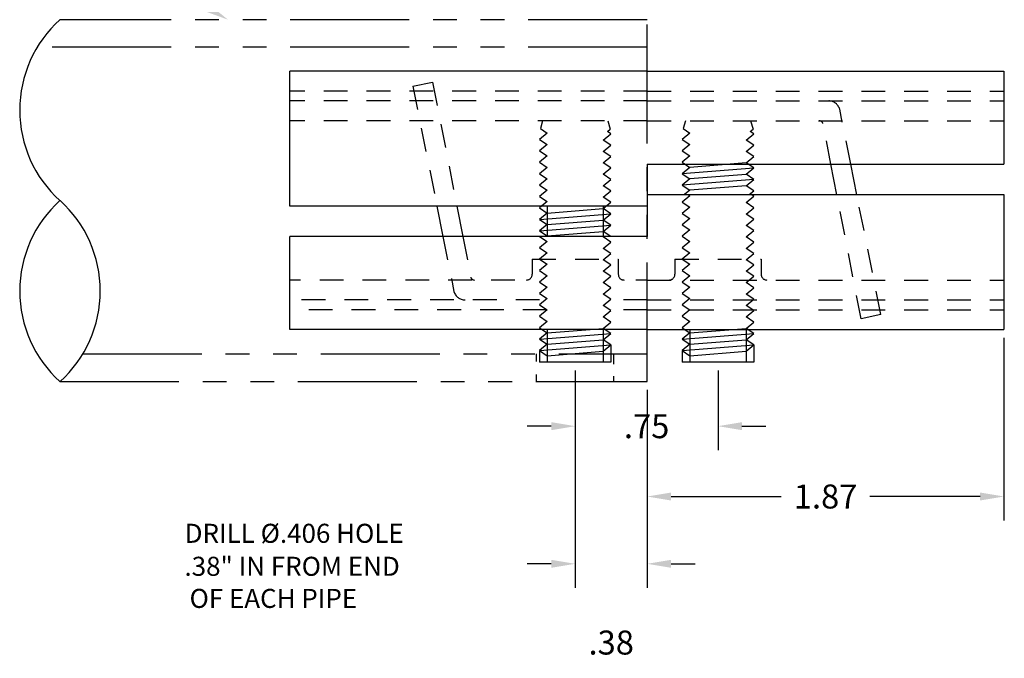
# Model space of a CAD drawing. Extents: x -2.6 to 10.3, y -1.3 to 8.8.
# Drawn here: x 2.1 to 7.2, y 0.9 to 4.3 of the extents above; entities that cross this region are included whole.
import ezdxf

# ---------------------------------------------------------------- set-up
doc = ezdxf.new("R2010")
doc.units = 0
doc.header["$LTSCALE"] = 0.5
doc.header["$MEASUREMENT"] = 0
doc.linetypes.add('HIDDEN', pattern=[0.375, 0.25, -0.125])
doc.linetypes.add('PHANTOM', pattern=[2.5, 1.25, -0.25, 0.25, -0.25, 0.25, -0.25])
doc.layers.get('DEFPOINTS').update_dxf_attribs({"linetype": 'CONTINUOUS'})
for name, color, linetype in [('DIM', 1, 'CONTINUOUS'), ('HIDDEN', 5, 'HIDDEN'), ('OBJ', 3, 'CONTINUOUS'), ('PHANTOM', 4, 'PHANTOM')]:
    doc.layers.add(name, color=color, linetype=linetype)
doc.styles.add('STD', font='txt')
doc.dimstyles.get("Standard").update_dxf_attribs({"dimtxt": 0.18, "dimasz": 0.18, "dimexe": 0.18, "dimexo": 0.0625, "dimgap": 0.09, "dimtad": 0, "dimtih": 1, "dimtoh": 1, "dimdec": 4, "dimzin": 0, "dimdsep": 46, "dimtxsty": 'STANDARD', "dimcen": 0.09, "dimadec": 0, "dimazin": 0, "dimtfac": 1, "dimtdec": 4, "dimtofl": 0, "dimtmove": 0, "dimatfit": 3, "dimfxl": 1, "dimtolj": 1, "dimtzin": 0, "dimarcsym": 0})

# ---------------------------------------------------------------- blocks, each defined once
blk = doc.blocks.new('*D47')
at = {"layer": 'DEFPOINTS', "color": 0}
for p in [(7.2287, 3.9807), (7.9642, 3.9807), (7.2287, 2.6234)]:
    blk.add_point(p, dxfattribs=at)
at = {"layer": 'DIM', "color": 0, "lineweight": -2}
for p, q in [((7.2725, 3.9807), (8.0902, 3.9807)), ((7.9642, 3.8547), (7.9642, 3.4294)), ((7.9642, 2.7494), (7.9642, 3.1747)), ((7.2725, 2.6234), (8.0902, 2.6234))]:
    blk.add_line(p, q, dxfattribs=at)
at = {"layer": 'DIM', "color": 0}
for points in [[(7.9852, 3.8547), (7.9432, 3.8547), (7.9642, 3.9807)], [(7.9432, 2.7494), (7.9852, 2.7494), (7.9642, 2.6234)]]:
    blk.add_solid(points, dxfattribs=at)
at = {"layer": 'DIM', "color": 0, "insert": (7.9642, 3.3021), "char_height": 0.126, "attachment_point": 5}
blk.add_mtext('\\A1;1.36', dxfattribs=at)
blk = doc.blocks.new('*D48')
at = {"layer": 'DEFPOINTS', "color": 0}
for p in [(4.9763, 2.4534), (5.3542, 2.351), (5.3542, 1.3937)]:
    blk.add_point(p, dxfattribs=at)
at = {"layer": 'DIM', "color": 0, "lineweight": -2}
for p, q in [((4.9763, 2.4096), (4.9763, 1.2677)), ((5.3542, 2.3073), (5.3542, 1.2677)), ((4.8503, 1.3937), (4.7243, 1.3937)), ((5.4802, 1.3937), (5.6062, 1.3937))]:
    blk.add_line(p, q, dxfattribs=at)
at = {"layer": 'DIM', "color": 0}
for points in [[(4.8503, 1.3727), (4.8503, 1.4147), (4.9763, 1.3937)], [(5.4802, 1.4147), (5.4802, 1.3727), (5.3542, 1.3937)]]:
    blk.add_solid(points, dxfattribs=at)
at = {"layer": 'DIM', "color": 0, "insert": (5.1653, 0.9802), "char_height": 0.126, "attachment_point": 5}
blk.add_mtext('\\A1;.38', dxfattribs=at)
blk = doc.blocks.new('*D49')
at = {"layer": 'DEFPOINTS', "color": 0}
for p in [(4.9763, 2.4534), (5.7263, 2.4535), (5.7263, 2.1165)]:
    blk.add_point(p, dxfattribs=at)
at = {"layer": 'DIM', "color": 0, "lineweight": -2}
for p, q in [((4.9763, 2.4096), (4.9763, 1.9905)), ((5.7263, 2.4097), (5.7263, 1.9905)), ((4.8503, 2.1165), (4.7243, 2.1165)), ((5.8523, 2.1165), (5.9783, 2.1165))]:
    blk.add_line(p, q, dxfattribs=at)
at = {"layer": 'DIM', "color": 0}
for points in [[(4.8503, 2.0955), (4.8503, 2.1375), (4.9763, 2.1165)], [(5.8523, 2.1375), (5.8523, 2.0955), (5.7263, 2.1165)]]:
    blk.add_solid(points, dxfattribs=at)
at = {"layer": 'DIM', "color": 0, "insert": (5.3513, 2.1165), "char_height": 0.126, "attachment_point": 5}
blk.add_mtext('\\A1;.75', dxfattribs=at)
blk = doc.blocks.new('*D50')
at = {"layer": 'DEFPOINTS', "color": 0}
for p in [(7.2287, 2.6234), (5.3542, 2.351), (7.2287, 1.7472)]:
    blk.add_point(p, dxfattribs=at)
at = {"layer": 'DIM', "color": 0, "lineweight": -2}
for p, q in [((7.2287, 2.5796), (7.2287, 1.6212)), ((5.3542, 2.3073), (5.3542, 1.6212)), ((5.4802, 1.7472), (6.0589, 1.7472)), ((7.1027, 1.7472), (6.5241, 1.7472))]:
    blk.add_line(p, q, dxfattribs=at)
at = {"layer": 'DIM', "color": 0}
for points in [[(5.4802, 1.7682), (5.4802, 1.7262), (5.3542, 1.7472)], [(7.1027, 1.7262), (7.1027, 1.7682), (7.2287, 1.7472)]]:
    blk.add_solid(points, dxfattribs=at)
at = {"layer": 'DIM', "color": 0, "insert": (6.2915, 1.7472), "char_height": 0.126, "attachment_point": 5}
blk.add_mtext('\\A1;1.87', dxfattribs=at)

msp = doc.modelspace()

# ---------------------------------------------------------------- linework, layer by layer
at = {"layer": 'DIM'}
for p, q in [((4.7733, 2.4558), (4.7733, 2.496)), ((5.1793, 2.4422), (5.1793, 2.496)), ((4.7733, 2.351), (4.7733, 2.3885)), ((5.1793, 2.351), (5.1793, 2.3797))]:
    msp.add_line(p, q, dxfattribs=at)
for centre, start, end in [((2.6966, 3.776), 131.9584, 228.0416), ((2.6966, 2.826), 131.9584, 228.0416), ((1.8425, 2.826), 311.9584, 48.0416)]:
    msp.add_arc(centre, 0.6388, start, end, dxfattribs=at)
msp.add_solid([(3.053, 4.3315), (3.0323, 4.2949), (3.1523, 4.251)], dxfattribs=at)
at = {"layer": 'HIDDEN'}
for p, q in [((4.1233, 3.9015), (4.2269, 3.9237)), ((4.1233, 3.9015), (4.2494, 3.2723)), ((4.2269, 3.9237), (4.3543, 3.2723)), ((5.355, 3.8761), (3.4763, 3.8761)), ((5.355, 3.8761), (7.2287, 3.8761)), ((5.355, 3.8247), (3.4763, 3.8247)), ((5.355, 3.8247), (7.2287, 3.8247)), ((6.4236, 3.4918), (6.3657, 3.7804)), ((5.355, 3.7201), (3.4763, 3.7201)), ((4.8052, 3.7201), (4.7931, 3.6794)), ((4.7931, 3.6794), (4.8288, 3.6555)), ((5.1454, 3.6646), (5.1603, 3.677)), ((5.1475, 3.7201), (5.1603, 3.677)), ((5.355, 3.7201), (7.2287, 3.7201)), ((5.5552, 3.7202), (5.5431, 3.6795)), ((5.5431, 3.6795), (5.5788, 3.6555)), ((5.8954, 3.6647), (5.9103, 3.677)), ((5.8975, 3.7202), (5.9103, 3.677)), ((6.3195, 3.4918), (6.2777, 3.7053)), ((4.8288, 3.6555), (4.7888, 3.6223)), ((4.7888, 3.6223), (4.8288, 3.5955)), ((5.1238, 3.6191), (5.1638, 3.6523)), ((5.1638, 3.6523), (5.1454, 3.6646)), ((5.5788, 3.6555), (5.5388, 3.6223)), ((5.5388, 3.6223), (5.5788, 3.5955)), ((5.8738, 3.6191), (5.9138, 3.6523)), ((5.9138, 3.6523), (5.8954, 3.6647)), ((4.8288, 3.5955), (4.7888, 3.5623)), ((5.1638, 3.5923), (5.1238, 3.6191)), ((5.1238, 3.5591), (5.1638, 3.5923)), ((5.5788, 3.5955), (5.5388, 3.5623)), ((5.9138, 3.5923), (5.8738, 3.6191)), ((5.8738, 3.5591), (5.9138, 3.5923)), ((4.7888, 3.5623), (4.8288, 3.5355)), ((4.8288, 3.5355), (4.7888, 3.5023)), ((5.1638, 3.5323), (5.1238, 3.5591)), ((5.1238, 3.4991), (5.1638, 3.5323)), ((5.5388, 3.5623), (5.5788, 3.5355)), ((5.5788, 3.5355), (5.5388, 3.5023)), ((5.9138, 3.5323), (5.8738, 3.5591)), ((5.8738, 3.4991), (5.9138, 3.5323)), ((4.7888, 3.5023), (4.8288, 3.4755)), ((4.8288, 3.4755), (4.7888, 3.4423)), ((5.1638, 3.4723), (5.1238, 3.4991)), ((5.1238, 3.4391), (5.1638, 3.4723)), ((5.5388, 3.5023), (5.5788, 3.4755)), ((5.5788, 3.4755), (5.5388, 3.4423)), ((5.9138, 3.4723), (5.8738, 3.4991)), ((5.8738, 3.4391), (5.9138, 3.4723)), ((4.7888, 3.4423), (4.8288, 3.4155)), ((4.8288, 3.4155), (4.7888, 3.3823)), ((5.1638, 3.4123), (5.1238, 3.4391)), ((5.5388, 3.4423), (5.5788, 3.4155)), ((5.5788, 3.4155), (5.5388, 3.3823)), ((5.9138, 3.4123), (5.8738, 3.4391)), ((4.7888, 3.3823), (4.8288, 3.3555)), ((5.1238, 3.3791), (5.1638, 3.4123)), ((5.1638, 3.3523), (5.1238, 3.3791)), ((5.5388, 3.3823), (5.5788, 3.3555)), ((5.8738, 3.3791), (5.9138, 3.4123)), ((5.9138, 3.3523), (5.8738, 3.3791)), ((4.8288, 3.3555), (4.7888, 3.3223)), ((4.7888, 3.3223), (4.8288, 3.2955)), ((5.1238, 3.3191), (5.1638, 3.3523)), ((5.1638, 3.2923), (5.1238, 3.3191)), ((5.5788, 3.3267), (5.5388, 3.2935)), ((5.5788, 3.3555), (5.5509, 3.3323)), ((5.5704, 3.3323), (5.5788, 3.3267)), ((5.8738, 3.2903), (5.9138, 3.3235)), ((5.8897, 3.3323), (5.9138, 3.3523)), ((5.9138, 3.3235), (5.9006, 3.3323)), ((6.4782, 2.6804), (6.3508, 3.3318)), ((6.5818, 2.7026), (6.4556, 3.3318)), ((4.8288, 3.2955), (4.7888, 3.2623)), ((5.5388, 3.2935), (5.5788, 3.2667)), ((5.5788, 3.2667), (5.5388, 3.2335)), ((5.9138, 3.2635), (5.8738, 3.2903)), ((5.8738, 3.2303), (5.9138, 3.2635)), ((5.5388, 3.2335), (5.5788, 3.2067)), ((5.9138, 3.2035), (5.8738, 3.2303)), ((5.5788, 3.2067), (5.5388, 3.1735)), ((5.5388, 3.1735), (5.5788, 3.1467)), ((5.8738, 3.1703), (5.9138, 3.2035)), ((5.9138, 3.1435), (5.8738, 3.1703)), ((4.2815, 3.1123), (4.3393, 2.8237)), ((4.3856, 3.1123), (4.4274, 2.8988)), ((4.7888, 3.1134), (4.8288, 3.0866)), ((5.1638, 3.0834), (5.1238, 3.1102)), ((5.5788, 3.1467), (5.5388, 3.1135)), ((5.5388, 3.1135), (5.5788, 3.0867)), ((5.8738, 3.1103), (5.9138, 3.1435)), ((5.9138, 3.0835), (5.8738, 3.1103)), ((4.8288, 3.0866), (4.7888, 3.0534)), ((4.7888, 3.0534), (4.8288, 3.0266)), ((5.1238, 3.0502), (5.1638, 3.0834)), ((5.5788, 3.0867), (5.5388, 3.0535)), ((5.5388, 3.0535), (5.5788, 3.0267)), ((5.8738, 3.0503), (5.9138, 3.0835)), ((4.8288, 3.0266), (4.7888, 2.9934)), ((5.1638, 3.0234), (5.1238, 3.0502)), ((5.1238, 2.9902), (5.1638, 3.0234)), ((5.5788, 3.0267), (5.5388, 2.9935)), ((5.9138, 3.0235), (5.8738, 3.0503)), ((5.8738, 2.9903), (5.9138, 3.0235)), ((4.7501, 2.994), (4.7501, 2.914)), ((4.7501, 2.994), (5.2026, 2.994)), ((4.7888, 2.9934), (4.8288, 2.9666)), ((4.8288, 2.9666), (4.7888, 2.9334)), ((5.1638, 2.9634), (5.1238, 2.9902)), ((5.1238, 2.9302), (5.1638, 2.9634)), ((5.2026, 2.994), (5.2026, 2.914)), ((5.5001, 2.9941), (5.9526, 2.9941)), ((5.5001, 2.9941), (5.5001, 2.9141)), ((5.5388, 2.9935), (5.5788, 2.9667)), ((5.5788, 2.9667), (5.5388, 2.9335)), ((5.9138, 2.9635), (5.8738, 2.9903)), ((5.8738, 2.9303), (5.9138, 2.9635)), ((5.9526, 2.9941), (5.9526, 2.9141)), ((4.7888, 2.9334), (4.8288, 2.9066)), ((4.8288, 2.9066), (4.7888, 2.8734)), ((5.1638, 2.9034), (5.1238, 2.9302)), ((5.1238, 2.8702), (5.1638, 2.9034)), ((5.5388, 2.9335), (5.5788, 2.9067)), ((5.5788, 2.9067), (5.5388, 2.8735)), ((5.9138, 2.9035), (5.8738, 2.9303)), ((5.8738, 2.8703), (5.9138, 2.9035)), ((4.6588, 2.884), (3.4763, 2.884)), ((4.7888, 2.8734), (4.8288, 2.8466)), ((4.8288, 2.8466), (4.7888, 2.8134)), ((5.1638, 2.8434), (5.1238, 2.8702)), ((5.355, 2.884), (5.2938, 2.884)), ((5.355, 2.884), (7.2287, 2.884)), ((5.5388, 2.8735), (5.5788, 2.8467)), ((5.5788, 2.8467), (5.5388, 2.8135)), ((5.9138, 2.8435), (5.8738, 2.8703)), ((4.7888, 2.8134), (4.8288, 2.7866)), ((5.1238, 2.8102), (5.1638, 2.8434)), ((5.1638, 2.7834), (5.1238, 2.8102)), ((5.5388, 2.8135), (5.5788, 2.7867)), ((5.8738, 2.8103), (5.9138, 2.8435)), ((5.9138, 2.7835), (5.8738, 2.8103)), ((4.7888, 2.7794), (3.4763, 2.7794)), ((4.8288, 2.7866), (4.7888, 2.7534)), ((4.7888, 2.7534), (4.8288, 2.7266)), ((5.1238, 2.7502), (5.1638, 2.7834)), ((5.1638, 2.7234), (5.1238, 2.7502)), ((5.355, 2.7794), (5.1638, 2.7794)), ((5.355, 2.7794), (7.2287, 2.7794)), ((5.5788, 2.7867), (5.5388, 2.7535)), ((5.5388, 2.7535), (5.5788, 2.7267)), ((5.8738, 2.7503), (5.9138, 2.7835)), ((5.9138, 2.7235), (5.8738, 2.7503)), ((4.8267, 2.728), (3.4763, 2.728)), ((4.8288, 2.7266), (4.7888, 2.6934)), ((4.7888, 2.6934), (4.8288, 2.6666)), ((5.1238, 2.6902), (5.1638, 2.7234)), ((5.1638, 2.6634), (5.1238, 2.6902)), ((5.355, 2.728), (5.157, 2.728)), ((5.355, 2.728), (7.2287, 2.728)), ((5.5788, 2.7267), (5.5388, 2.6935)), ((5.5388, 2.6935), (5.5788, 2.6667)), ((5.8738, 2.6903), (5.9138, 2.7235)), ((5.9138, 2.6635), (5.8738, 2.6903)), ((6.5818, 2.7026), (6.4782, 2.6804)), ((4.8288, 2.6666), (4.7888, 2.6334)), ((5.1238, 2.6302), (5.1638, 2.6634)), ((5.5788, 2.6667), (5.5388, 2.6335)), ((5.8738, 2.6303), (5.9138, 2.6635))]:
    msp.add_line(p, q, dxfattribs=at)
for centre, radius, start, end in [((6.3078, 3.7647), 0.06, 15.1639, 90), ((6.2584, 3.7001), 0.02, 15.1639, 90), ((4.4467, 2.904), 0.02, 195.1639, 270), ((4.7201, 2.914), 0.03, 270, 0), ((5.2326, 2.914), 0.03, 180, 270), ((5.4701, 2.9141), 0.03, 270, 0), ((5.9826, 2.9141), 0.03, 180, 270), ((4.3972, 2.8394), 0.06, 195.1639, 270)]:
    msp.add_arc(centre, radius, start, end, dxfattribs=at)
at = {"layer": 'OBJ'}
for p, q in [((5.355, 3.9807), (3.4763, 3.9807)), ((3.4763, 3.2723), (3.4763, 3.9807)), ((5.355, 3.9807), (7.2287, 3.9807)), ((7.2287, 3.9807), (7.2287, 3.4923)), ((5.355, 3.4923), (5.355, 3.1123)), ((5.355, 3.4923), (7.2287, 3.4923)), ((5.5388, 3.4439), (5.9138, 3.4739)), ((5.5788, 3.4771), (5.8738, 3.5007)), ((5.5788, 3.4771), (5.8738, 3.5007)), ((6.3508, 3.3318), (6.3195, 3.4918)), ((6.4556, 3.3318), (6.4236, 3.4918)), ((5.5388, 3.3839), (5.9138, 3.4139)), ((5.5788, 3.4171), (5.8738, 3.4407)), ((5.5788, 3.4171), (5.8738, 3.4407)), ((5.5788, 3.3571), (5.8738, 3.3807)), ((5.5788, 3.3571), (5.8738, 3.3807)), ((5.355, 3.3323), (7.2287, 3.3323)), ((7.2287, 3.3323), (7.2287, 2.6234)), ((5.355, 3.2723), (3.4763, 3.2723)), ((4.2494, 3.2723), (4.2815, 3.1123)), ((4.3543, 3.2723), (4.3856, 3.1123)), ((4.7888, 3.2623), (4.8288, 3.2355)), ((4.8288, 3.2723), (4.8288, 3.1123)), ((4.8288, 3.2355), (5.1238, 3.2591)), ((4.8288, 3.2355), (5.1238, 3.2591)), ((5.1238, 3.2591), (5.1638, 3.2923)), ((5.1238, 3.2723), (5.1238, 3.1123)), ((5.1638, 3.2323), (5.1238, 3.2591)), ((4.8288, 3.2355), (4.7888, 3.2023)), ((4.7888, 3.2023), (5.1638, 3.2323)), ((5.1238, 3.1991), (5.1638, 3.2323)), ((4.7888, 3.2023), (4.8288, 3.1755)), ((4.8288, 3.1755), (4.7888, 3.1423)), ((4.7888, 3.1423), (5.1638, 3.1723)), ((4.8288, 3.1755), (5.1238, 3.1991)), ((4.8288, 3.1755), (5.1238, 3.1991)), ((5.1638, 3.1723), (5.1238, 3.1991)), ((5.1238, 3.1391), (5.1638, 3.1723)), ((5.355, 3.1123), (3.4763, 3.1123)), ((3.4763, 2.6234), (3.4763, 3.1123)), ((4.7888, 3.1423), (4.8288, 3.1155)), ((4.8288, 3.1155), (5.1238, 3.1391)), ((4.8288, 3.1155), (5.1238, 3.1391)), ((5.1638, 3.1123), (5.1238, 3.1391)), ((5.355, 2.6234), (3.4763, 2.6234)), ((4.7888, 2.6334), (4.8288, 2.6066)), ((4.8288, 2.6066), (4.7888, 2.5734)), ((4.7888, 2.5734), (5.1638, 2.6034)), ((4.8288, 2.6066), (5.1238, 2.6302)), ((4.8288, 2.6066), (5.1238, 2.6302)), ((4.8288, 2.6234), (4.8288, 2.4534)), ((5.1638, 2.6034), (5.1238, 2.6302)), ((5.1238, 2.6234), (5.1238, 2.4534)), ((5.1238, 2.5702), (5.1638, 2.6034)), ((5.355, 2.6234), (7.2287, 2.6234)), ((5.5388, 2.6335), (5.5788, 2.6067)), ((5.5788, 2.6067), (5.5388, 2.5735)), ((5.5388, 2.5735), (5.9138, 2.6035)), ((5.5788, 2.6067), (5.8738, 2.6303)), ((5.5788, 2.6067), (5.8738, 2.6303)), ((5.5788, 2.6235), (5.5788, 2.4535)), ((5.9138, 2.6035), (5.8738, 2.6303)), ((5.8738, 2.6235), (5.8738, 2.4535)), ((5.8738, 2.5703), (5.9138, 2.6035)), ((4.7888, 2.5734), (4.8288, 2.5466)), ((4.8288, 2.5466), (4.7888, 2.5134)), ((4.7888, 2.5134), (5.1638, 2.5434)), ((4.8288, 2.5466), (5.1238, 2.5702)), ((4.8288, 2.5466), (5.1238, 2.5702)), ((5.1638, 2.5434), (5.1238, 2.5702)), ((5.1238, 2.5102), (5.1638, 2.5434)), ((5.1638, 2.5434), (5.1638, 2.4534)), ((5.5388, 2.5735), (5.5788, 2.5467)), ((5.5788, 2.5467), (5.5388, 2.5135)), ((5.5388, 2.5135), (5.9138, 2.5435)), ((5.5788, 2.5467), (5.8738, 2.5703)), ((5.5788, 2.5467), (5.8738, 2.5703)), ((5.9138, 2.5435), (5.8738, 2.5703)), ((5.8738, 2.5103), (5.9138, 2.5435)), ((5.9138, 2.5435), (5.9138, 2.4535)), ((4.7888, 2.5134), (4.7888, 2.4534)), ((4.7888, 2.5134), (4.8288, 2.4866)), ((4.8288, 2.4866), (5.1238, 2.5102)), ((5.5388, 2.5135), (5.5788, 2.4867)), ((5.5388, 2.5135), (5.5388, 2.4535)), ((5.5788, 2.4867), (5.8738, 2.5103)), ((5.1638, 2.4534), (4.7888, 2.4534)), ((5.9138, 2.4535), (5.5388, 2.4535))]:
    msp.add_line(p, q, dxfattribs=at)
at = {"layer": 'PHANTOM'}
for p, q in [((5.3542, 4.251), (2.2695, 4.251)), ((5.3542, 2.351), (5.3542, 4.251)), ((5.3542, 4.106), (2.1497, 4.106)), ((2.3894, 2.496), (5.3542, 2.496)), ((2.2695, 2.351), (5.3542, 2.351))]:
    msp.add_line(p, q, dxfattribs=at)

# ---------------------------------------------------------------- texts
at = {"layer": 'DIM', "style": 'STD'}
for s, p in [('DRILL %%c.406 HOLE', (2.9244, 1.5039)), ('.38" IN FROM END', (2.9236, 1.3307)), ('OF EACH PIPE', (2.9503, 1.1621))]:
    msp.add_text(s, height=0.1, dxfattribs=at).set_placement(p)

# ---------------------------------------------------------------- dimensions: what is measured, and where the dimension line sits
at = {"layer": 'DIM'}
dim = msp.add_linear_dim(base=(7.9642, 3.9807), p1=(7.2287, 2.6234), p2=(7.2287, 3.9807), angle=90, dimstyle='Standard', override={"dimscale": 0.7, "dimdec": 2, "dimzin": 4, "dimadec": 1, "dimtdec": 2, "dimtmove": 2, "dimtzin": 4}, dxfattribs=at)
dim.commit()
dim.dimension.update_dxf_attribs({"geometry": '*D47', "text_midpoint": (7.9642, 3.3021)})
for base, p1, p2, picture, middle in [((7.2287, 1.7472), (5.3542, 2.351), (7.2287, 2.6234), '*D50', (6.2915, 1.7472)), ((5.7263, 2.1165), (4.9763, 2.4534), (5.7263, 2.4535), '*D49', (5.3513, 2.1165)), ((5.3542, 1.3937), (4.9763, 2.4534), (5.3542, 2.351), '*D48', (5.1653, 0.9802))]:
    dim = msp.add_linear_dim(base=base, p1=p1, p2=p2, dimstyle='Standard', override={"dimscale": 0.7, "dimdec": 2, "dimzin": 4, "dimadec": 1, "dimtdec": 2, "dimtmove": 2, "dimtzin": 4}, dxfattribs=at)
    dim.commit()
    dim.dimension.update_dxf_attribs({"geometry": picture, "text_midpoint": middle})

doc.saveas('drawing.dxf')
